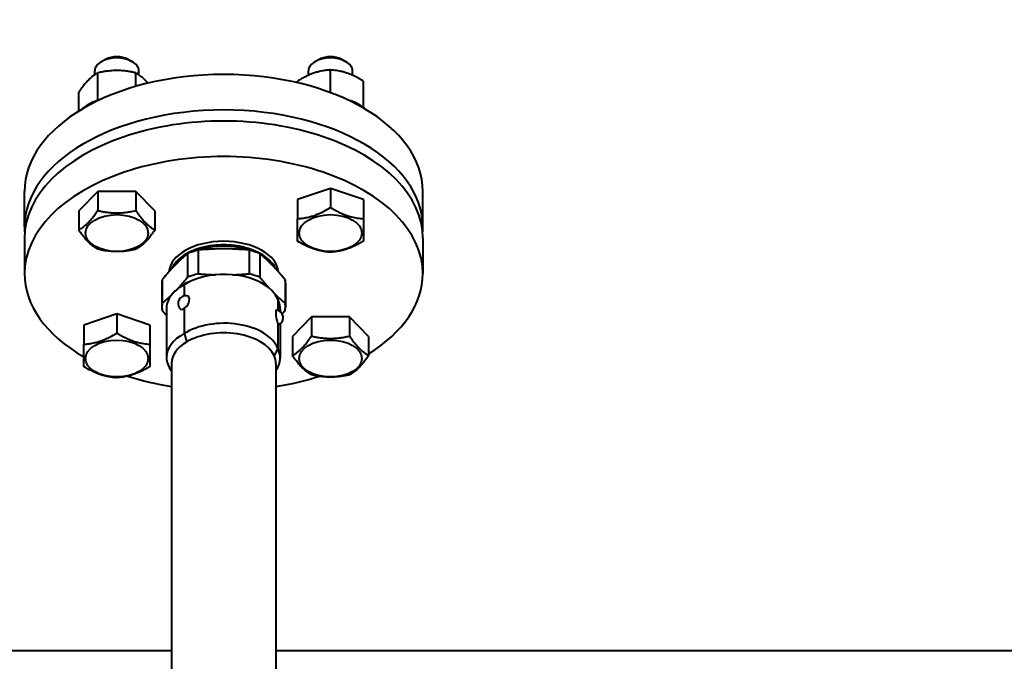
# Model space of a CAD drawing. Units: millimetres. Extents: x -4571 to 5062, y -3799 to 4123.
# Drawn here: x -2360 to -2001, y -3205 to -2971 of the extents above; entities that cross this region are included whole.
import ezdxf

# ---------------------------------------------------------------- set-up
doc = ezdxf.new("R2010")
doc.units = ezdxf.units.MM
doc.linetypes.add('K5LT_BASIC', pattern=[0])
doc.linetypes.add('K5LT_THIN', pattern=[0])
doc.layers.add('Системный слой', color=7, linetype='Continuous')
doc.styles.add('KDIMTEXTSTYLE', font='GOST_AU.SHX', dxfattribs={"width": 0.96, "oblique": 15, "height": 5})
doc.dimstyles.new('KDIMSTYLE (1.00)', dxfattribs={"dimtxt": 5, "dimasz": 1, "dimexe": 2, "dimexo": 0, "dimgap": 1, "dimtad": 1, "dimtxsty": 'KDIMTEXTSTYLE', "dimsah": 1, "dimcen": 0, "dimdle": 1, "dimadec": 0, "dimazin": 0, "dimtfac": 0.667, "dimtmove": 0, "dimatfit": 3, "dimfxl": 1, "dimtvp": 1, "dimtolj": 1, "dimtzin": 0, "dimarcsym": 0})

# ---------------------------------------------------------------- blocks, each defined once
blk = doc.blocks.new('KDIMARROW_01')
at = {"layer": 'Системный слой'}
blk.add_hatch(color=0, dxfattribs=at).paths.add_polyline_path([(0, 0), (-5, 0.66), (-4.5, 0), (-5, -0.66)])
at = {"layer": 'Системный слой', "color": 0, "linetype": 'K5LT_THIN', "lineweight": 20}
for p, q in [((-4.5, 0), (-5, 0.66)), ((-5, 0.66), (0, 0)), ((0, 0), (-5, -0.66)), ((-5, -0.66), (-4.5, 0)), ((0, 0), (-1, 0))]:
    blk.add_line(p, q, dxfattribs=at)

msp = doc.modelspace()

# ---------------------------------------------------------------- linework, layer by layer
at = {"layer": 'Системный слой', "color": 150, "linetype": 'K5LT_BASIC', "lineweight": 40, "true_color": 0x0080ff}
for p, q in [((-2328.35, -2985.359), (-2329.724, -2986.123)), ((-2320.105, -2985.359), (-2318.73, -2986.123)), ((-2250.568, -2985.359), (-2251.943, -2986.123)), ((-2242.323, -2985.359), (-2240.949, -2986.123)), ((-2332.227, -2990.92), (-2332.227, -2989.539)), ((-2331.156, -2999.946), (-2331.156, -2990.267)), ((-2317.299, -2995.183), (-2317.299, -2990.267)), ((-2316.227, -2990.92), (-2316.227, -2989.539)), ((-2254.446, -2991.126), (-2254.446, -2989.539)), ((-2246.446, -2997.469), (-2246.446, -2989.176)), ((-2238.446, -2991.126), (-2238.446, -2989.539)), ((-2258.446, -2993.858), (-2258.446, -2993.248)), ((-2234.446, -3002.856), (-2234.446, -2993.248)), ((-2338.084, -3004.197), (-2338.084, -2997.32)), ((-2357.836, -3046.377), (-2357.836, -3033.433)), ((-2331.156, -3033.454), (-2338.084, -3040.507)), ((-2331.156, -3033.454), (-2331.156, -3040.396)), ((-2317.299, -3033.454), (-2331.156, -3033.454)), ((-2310.371, -3040.507), (-2317.299, -3033.454)), ((-2317.299, -3033.454), (-2317.299, -3040.396)), ((-2246.446, -3032.362), (-2258.446, -3036.435)), ((-2246.446, -3032.362), (-2246.446, -3039.305)), ((-2234.446, -3036.435), (-2246.446, -3032.362)), ((-2212.836, -3046.377), (-2212.836, -3033.433)), ((-2258.446, -3036.435), (-2258.446, -3043.378)), ((-2234.446, -3036.435), (-2234.446, -3043.378)), ((-2338.084, -3040.507), (-2338.084, -3047.45)), ((-2310.371, -3040.507), (-2310.371, -3047.45)), ((-2258.446, -3051.522), (-2258.446, -3043.378)), ((-2234.446, -3043.378), (-2234.446, -3051.522)), ((-2357.836, -3050.422), (-2357.836, -3063.367)), ((-2212.836, -3050.422), (-2212.836, -3063.367)), ((-2298.453, -3056.103), (-2298.453, -3064.727)), ((-2294.61, -3054.799), (-2294.61, -3063.423)), ((-2276.063, -3054.799), (-2276.063, -3063.423)), ((-2272.22, -3056.103), (-2272.22, -3064.727)), ((-2307.836, -3066.848), (-2307.836, -3075.473)), ((-2307.727, -3065.544), (-2307.727, -3074.169)), ((-2299.727, -3067.448), (-2299.727, -3071.492)), ((-2262.946, -3065.544), (-2262.946, -3074.169)), ((-2262.836, -3066.848), (-2262.836, -3075.473)), ((-2265.679, -3072.81), (-2265.679, -3076.679)), ((-2324.227, -3078.081), (-2336.227, -3082.154)), ((-2312.227, -3082.154), (-2324.227, -3078.081)), ((-2324.227, -3078.081), (-2324.227, -3085.024)), ((-2306.172, -3076.058), (-2306.171, -3093.856)), ((-2299.727, -3076.109), (-2299.727, -3085.246)), ((-2264.76, -3076.322), (-2264.76, -3077.173)), ((-2336.227, -3082.154), (-2336.227, -3089.097)), ((-2312.227, -3082.154), (-2312.227, -3089.097)), ((-2265.679, -3081.443), (-2265.679, -3090.609)), ((-2264.76, -3081.669), (-2264.757, -3094.121)), ((-2253.374, -3079.173), (-2260.302, -3086.226)), ((-2239.517, -3079.173), (-2253.374, -3079.173)), ((-2253.374, -3079.173), (-2253.374, -3086.115)), ((-2239.517, -3079.173), (-2239.517, -3086.115)), ((-2232.589, -3086.226), (-2239.517, -3079.173)), ((-2299.727, -3085.246), (-2298.772, -3088.235)), ((-2336.227, -3097.241), (-2336.227, -3089.097)), ((-2312.227, -3089.097), (-2312.227, -3097.241)), ((-2260.302, -3086.226), (-2260.302, -3093.169)), ((-2232.589, -3086.226), (-2232.589, -3093.169)), ((-2265.679, -3090.609), (-2266.984, -3093.241)), ((-2304.336, -3096.132), (-2304.336, -3219.208)), ((-2266.336, -3096.132), (-2266.336, -3219.511)), ((-2455.336, -3200.593), (-2304.336, -3200.593)), ((-2266.336, -3200.593), (-672.837, -3200.593))]:
    msp.add_line(p, q, dxfattribs=at)
for centre, radius, start, end in [((-2375.529, -2970.075), 53.491, 325.42401, 326.05264), ((-2299.083, -3074.298), 2.879, 82.72076, 216.38648), ((-2266.558, -3079.421), 2.879, 298.21904, 79.6817)]:
    msp.add_arc(centre, radius, start, end, dxfattribs=at)
for centre, major_axis, ratio, start_param, end_param in [((-2324.227, -2989.539), (8, 0), 0.5877853, 0.8132767, 2.328316), ((-2324.227, -2987.921), (6, 0), 0.5877853, 0.8132767, 2.328316), ((-2246.446, -2989.539), (-8, 0), 0.5877853, 3.9548693, 5.4699087), ((-2246.446, -2987.921), (-6, 0), 0.5877853, 3.9548693, 5.4699087), ((-2324.227, -2989.539), (8, 0), 0.5877853, 2.328316, 3.1415927), ((-2324.227, -2989.539), (8, 0), 0.5877853, 0, 0.8132767), ((-2246.446, -2989.539), (-8, 0), 0.5877853, 5.4699087, 6.2831853), ((-2246.446, -2989.539), (-8, 0), 0.5877853, 3.1415927, 3.9548693), ((-2285.336, -3033.433), (-72.5, 0), 0.5877853, 3.1415927, 6.2831853), ((-2324.227, -3008.146), (15, 0), 0.5877853, 2.0175939, 2.5940599), ((-2246.446, -3008.146), (-15, 0), 0.5877853, 3.6891254, 4.2655914), ((-2285.336, -3046.377), (-72.5, 0), 0.5877853, 3.1415927, 6.2831853), ((-2285.336, -3050.422), (72.5, 0), 0.5877853, 0, 3.1415927), ((-2285.336, -3063.367), (72.5, 0), 0.5877853, 0, 3.1415927), ((-2285.336, -3046.377), (-72.5, 0), 0.5877853, 0, 0.0474793), ((-2285.336, -3046.377), (-72.5, 0), 0.5877853, 3.0941134, 3.1415927), ((-2285.336, -3063.367), (-20, 0), 0.5877853, 3.1938666, 6.2309114), ((-2285.336, -3064.58), (-19.2, 0), 0.5877853, 4.712389, 5.3074863), ((-2285.336, -3064.823), (-19.5, 0), 0.5877853, 4.712389, 5.2688904), ((-2285.336, -3064.58), (-19.2, 0), 0.5877853, 4.1172916, 4.712389), ((-2285.336, -3064.823), (-19.5, 0), 0.5877853, 4.1558875, 4.712389), ((-2285.336, -3064.823), (-19.5, 0), 0.5877853, 5.5096038, 5.9528212), ((-2285.336, -3066.848), (-22.5, 0), 0.5877853, -1.1459719, -0.9484232), ((-2285.336, -3066.848), (-22.5, 0), 0.5877853, 4.0900159, 4.2875646), ((-2285.336, -3064.394), (19.5, 0), 0.5877853, 0.2466129, 1.0558289), ((-2285.336, -3064.823), (-19.5, 0), 0.5877853, 3.4719568, 3.9151741), ((-2285.336, -3063.367), (72.5, 0), 0.5877853, 3.1415927, 3.934267), ((-2285.336, -3075.473), (-22.5, 0), 0.5877853, -1.1459719, -0.9484232), ((-2285.078, -3075.339), (19.87, 0), 0.5877853, 0.4005156, 2.2174783), ((-2285.336, -3075.473), (-22.5, 0), 0.5877853, 4.0900159, 4.2875645), ((-2285.336, -3063.367), (72.5, 0), 0.5877853, 5.5271311, 6.2831853), ((-2285.336, -3066.848), (-22.5, 0), 0.5877853, 6.184411, 6.2831853), ((-2285.336, -3075.906), (-20.5, 0), 0.5877853, 5.3205945, 5.6749797), ((-2286.302, -3076.058), (-19.87, 0), 0.5877853, -0.8289968, -0.6466819), ((-2285.078, -3075.339), (-19.87, 0), 0.5877853, -0.9241144, -0.7417995), ((-2285.336, -3066.848), (22.5, 0), 0.5877853, 0, 0.0987743), ((-2286.302, -3076.058), (-19.87, 0), 0.5877853, 5.6365034, 6.2831853), ((-2299.74, -3073.912), (1.381, 2.349), 0.5720614, 2.9017606, 6.5231554), ((-2285.078, -3075.339), (19.87, 0), 0.5877853, 0.2182008, 0.4005156), ((-2285.336, -3075.906), (20.5, 0), 0.5877853, 0.0846068, 0.438992), ((-2285.336, -3075.473), (-22.5, 0), 0.5877853, 6.184411, 6.2831853), ((-2284.629, -3076.322), (19.87, 0), 0.5877853, 0.1230831, 0.305398), ((-2284.629, -3076.322), (19.87, 0), 0.5877853, 0, 0.1230831), ((-2285.336, -3075.473), (22.5, 0), 0.5877853, 0, 0.0987744), ((-2285.336, -3075.473), (-22.5, 0), 0.5877853, 0, 0.0987743), ((-2265.661, -3079.28), (-0.424, 2.692), 0.209389, 6.2103031, 9.498159), ((-2285.336, -3075.473), (22.5, 0), 0.5877853, 6.1844109, 6.2831853), ((-2285.078, -3093.137), (-19.87, 0), 0.5877853, 3.3597934, 5.5413858), ((-2286.302, -3093.857), (19.87, 0), 0.5877853, 2.3125959, 3.1415927), ((-2285.336, -3096.132), (19, 0), 0.5877853, 0.2617994, 2.3561945), ((-2285.336, -3096.132), (-19, 0), 0.5877853, 5.4977871, 6.2831853), ((-2284.629, -3094.12), (19.87, 0), 0.5877853, 0, 0.305398), ((-2286.302, -3093.857), (19.87, 0), 0.5877853, 3.1415927, 3.5750397), ((-2285.336, -3096.132), (19, 0), 0.5877853, 0, 0.2617994), ((-2284.629, -3094.12), (19.87, 0), 0.5877853, 5.8821939, 6.2831853), ((-2285.336, -3063.367), (72.5, 0), 0.5877853, 4.210268, 4.4472235), ((-2285.336, -3063.367), (72.5, 0), 0.5877853, 4.9775545, 5.2123197)]:
    msp.add_ellipse(centre, major_axis=major_axis, ratio=ratio, start_param=start_param, end_param=end_param, dxfattribs=at)
for centre, major_axis in [((-2324.227, -3048.597), (-11.4, 0)), ((-2246.446, -3048.597), (-11.4, 0)), ((-2324.227, -3094.316), (11.4, 0)), ((-2246.446, -3094.316), (11.4, 0))]:
    msp.add_ellipse(centre, major_axis=major_axis, ratio=0.5877853, dxfattribs=at)
for points, knots in [([(-2331.156, -2990.267), (-2331.425, -2990.415), (-2331.87, -2990.679), (-2332.458, -2991.074), (-2332.947, -2991.432), (-2333.331, -2991.739), (-2333.721, -2992.071), (-2334.078, -2992.393), (-2334.5, -2992.801), (-2334.904, -2993.218), (-2335.352, -2993.708), (-2335.847, -2994.285), (-2336.562, -2995.175), (-2337.308, -2996.186), (-2337.866, -2996.997), (-2338.084, -2997.32)], [0, 0, 0, 0, 1.9124487, 3.1432642, 4.1006214, 5.2997801, 5.7851614, 6.7739619, 7.7468933, 8.6631934, 9.5304507, 10.8065916, 12.0551669, 14.4532525, 16, 16, 16, 16]), ([(-2317.299, -2990.267), (-2317.772, -2990.156), (-2318.47, -2990.006), (-2319.642, -2989.789), (-2320.685, -2989.63), (-2321.65, -2989.524), (-2322.429, -2989.46), (-2323.219, -2989.413), (-2324.191, -2989.393), (-2324.999, -2989.408), (-2325.821, -2989.445), (-2326.683, -2989.508), (-2327.884, -2989.645), (-2329.379, -2989.88), (-2330.5, -2990.114), (-2331.156, -2990.267)], [0, 0, 0, 0, 1.6798163, 2.4642543, 4.1006214, 5.2997801, 5.7851614, 6.7739619, 7.9998191, 9.1020666, 9.5304507, 10.8082945, 12.0551669, 13.6676441, 16, 16, 16, 16]), ([(-2312.849, -2994.006), (-2313.021, -2993.804), (-2313.363, -2993.417), (-2313.868, -2992.887), (-2314.353, -2992.414), (-2314.844, -2991.972), (-2315.405, -2991.508), (-2316.235, -2990.893), (-2316.884, -2990.496), (-2317.299, -2990.267)], [0, 0, 0, 0, 1.154644, 2.2792022, 3.3623469, 4.3881556, 5.5536372, 7.1210556, 10, 10, 10, 10]), ([(-2246.446, -2989.176), (-2246.855, -2989.204), (-2247.46, -2989.259), (-2248.334, -2989.369), (-2248.937, -2989.462), (-2249.646, -2989.591), (-2250.213, -2989.711), (-2250.888, -2989.876), (-2251.508, -2990.045), (-2252.239, -2990.271), (-2252.938, -2990.514), (-2253.607, -2990.77), (-2254.255, -2991.04), (-2254.995, -2991.371), (-2256.404, -2992.055), (-2257.585, -2992.724), (-2258.446, -2993.248)], [0, 0, 0, 0, 1.7848048, 2.6182702, 3.7531846, 4.3569103, 5.6310164, 6.146734, 7.1973345, 8.2310741, 9.204643, 10.1261038, 11.0323857, 11.9274089, 13.2428263, 17, 17, 17, 17]), ([(-2234.446, -2993.248), (-2234.855, -2992.999), (-2235.46, -2992.643), (-2236.475, -2992.082), (-2237.378, -2991.616), (-2238.213, -2991.227), (-2238.888, -2990.933), (-2239.572, -2990.655), (-2240.414, -2990.349), (-2241.114, -2990.126), (-2241.718, -2989.953), (-2242.361, -2989.784), (-2243.201, -2989.596), (-2244.607, -2989.345), (-2245.683, -2989.229), (-2246.446, -2989.176)], [0, 0, 0, 0, 1.6798163, 2.4642543, 4.1006214, 5.2997801, 5.7851614, 6.7739619, 7.9998191, 9.1020666, 9.5304507, 10.3834218, 11.6431022, 12.8676136, 16, 16, 16, 16]), ([(-2258.446, -3043.378), (-2258.036, -3043.349), (-2257.431, -3043.294), (-2256.557, -3043.184), (-2255.954, -3043.091), (-2255.245, -3042.962), (-2254.678, -3042.842), (-2254.003, -3042.677), (-2253.383, -3042.509), (-2252.653, -3042.282), (-2251.953, -3042.039), (-2251.284, -3041.783), (-2250.636, -3041.513), (-2249.897, -3041.182), (-2248.487, -3040.498), (-2247.306, -3039.83), (-2246.446, -3039.305)], [0, 0, 0, 0, 1.7848048, 2.6182702, 3.7531846, 4.3569103, 5.6310164, 6.146734, 7.1973345, 8.2310741, 9.204643, 10.1261038, 11.0323857, 11.9274089, 13.2428263, 17, 17, 17, 17]), ([(-2246.446, -3039.305), (-2246.036, -3039.555), (-2245.431, -3039.91), (-2244.417, -3040.471), (-2243.513, -3040.937), (-2242.678, -3041.327), (-2242.003, -3041.62), (-2241.319, -3041.898), (-2240.477, -3042.205), (-2239.777, -3042.427), (-2239.173, -3042.601), (-2238.53, -3042.769), (-2237.69, -3042.957), (-2236.284, -3043.209), (-2235.208, -3043.324), (-2234.446, -3043.378)], [0, 0, 0, 0, 1.6798163, 2.4642543, 4.1006214, 5.2997801, 5.7851614, 6.7739619, 7.9998191, 9.1020666, 9.5304507, 10.3834218, 11.6431022, 12.8676136, 16, 16, 16, 16]), ([(-2338.084, -3047.45), (-2337.815, -3047.302), (-2337.369, -3047.038), (-2336.781, -3046.643), (-2336.292, -3046.284), (-2335.909, -3045.978), (-2335.519, -3045.646), (-2335.161, -3045.323), (-2334.739, -3044.915), (-2334.335, -3044.498), (-2333.887, -3044.009), (-2333.392, -3043.432), (-2332.678, -3042.542), (-2331.931, -3041.53), (-2331.373, -3040.719), (-2331.156, -3040.396)], [0, 0, 0, 0, 1.9124487, 3.1432642, 4.1006214, 5.2997801, 5.7851614, 6.7739619, 7.7468933, 8.6631934, 9.5304507, 10.8065916, 12.0551669, 14.4532525, 16, 16, 16, 16]), ([(-2331.156, -3040.396), (-2330.683, -3040.507), (-2329.984, -3040.657), (-2328.813, -3040.874), (-2327.77, -3041.033), (-2326.805, -3041.139), (-2326.026, -3041.204), (-2325.236, -3041.25), (-2324.264, -3041.27), (-2323.456, -3041.255), (-2322.634, -3041.218), (-2321.772, -3041.155), (-2320.571, -3041.018), (-2319.075, -3040.784), (-2317.955, -3040.55), (-2317.299, -3040.396)], [0, 0, 0, 0, 1.6798163, 2.4642543, 4.1006214, 5.2997801, 5.7851614, 6.7739619, 7.9998191, 9.1020666, 9.5304507, 10.8082945, 12.0551669, 13.6676441, 16, 16, 16, 16]), ([(-2317.299, -3040.396), (-2317.03, -3040.796), (-2316.636, -3041.366), (-2316.049, -3042.172), (-2315.56, -3042.814), (-2315.052, -3043.442), (-2314.59, -3043.982), (-2314.163, -3044.452), (-2313.749, -3044.881), (-2313.355, -3045.265), (-2312.915, -3045.667), (-2312.425, -3046.08), (-2311.774, -3046.578), (-2311.089, -3047.038), (-2310.588, -3047.33), (-2310.371, -3047.45)], [0, 0, 0, 0, 1.9124487, 2.7806875, 4.1006214, 5.2997801, 6.277542, 7.2675193, 8.2148581, 9.1020666, 9.9581603, 11.2257967, 12.4638365, 14.4532525, 16, 16, 16, 16]), ([(-2331.156, -3054.503), (-2331.425, -3054.355), (-2331.87, -3054.091), (-2332.458, -3053.697), (-2332.947, -3053.338), (-2333.331, -3053.031), (-2333.721, -3052.699), (-2334.078, -3052.377), (-2334.5, -3051.969), (-2334.904, -3051.552), (-2335.352, -3051.062), (-2335.847, -3050.485), (-2336.562, -3049.595), (-2337.308, -3048.584), (-2337.866, -3047.773), (-2338.084, -3047.45)], [0, 0, 0, 0, 1.9124487, 3.1432642, 4.1006214, 5.2997801, 5.7851614, 6.7739619, 7.7468933, 8.6631934, 9.5304507, 10.8065916, 12.0551669, 14.4532525, 16, 16, 16, 16]), ([(-2310.371, -3047.45), (-2310.64, -3047.85), (-2311.034, -3048.419), (-2311.621, -3049.225), (-2312.11, -3049.867), (-2312.618, -3050.496), (-2313.08, -3051.035), (-2313.507, -3051.506), (-2313.921, -3051.935), (-2314.315, -3052.318), (-2314.755, -3052.721), (-2315.245, -3053.134), (-2315.896, -3053.632), (-2316.581, -3054.091), (-2317.082, -3054.383), (-2317.299, -3054.503)], [0, 0, 0, 0, 1.9124487, 2.7806875, 4.1006214, 5.2997801, 6.277542, 7.2675193, 8.2148581, 9.1020666, 9.9581603, 11.2257967, 12.4638365, 14.4532525, 16, 16, 16, 16]), ([(-2275.733, -3054.418), (-2276.444, -3054.182), (-2277.548, -3053.867), (-2279.079, -3053.53), (-2280.252, -3053.321), (-2281.445, -3053.155), (-2282.654, -3053.033), (-2283.873, -3052.957), (-2285.098, -3052.925), (-2286.324, -3052.939), (-2287.546, -3052.998), (-2288.759, -3053.102), (-2289.958, -3053.251), (-2291.14, -3053.443), (-2292.298, -3053.679), (-2293.429, -3053.957), (-2294.528, -3054.277), (-2295.591, -3054.636), (-2296.613, -3055.034), (-2297.591, -3055.468), (-2298.521, -3055.938), (-2299.398, -3056.442), (-2300.22, -3056.977), (-2301.236, -3057.728), (-2301.906, -3058.332), (-2302.308, -3058.749), (-2302.509, -3058.958), (-2302.889, -3059.383), (-2303.389, -3060.041), (-2303.858, -3060.777), (-2304.12, -3061.3), (-2304.247, -3061.596)], [0, 0, 0, 0, 2.080331, 3.1204966, 4.1606621, 5.2008276, 6.2409931, 7.2811586, 8.3213242, 9.3614897, 10.4016552, 11.4418207, 12.4819863, 13.5221518, 14.5623173, 15.6024828, 16.6426483, 17.6828139, 18.7229794, 19.7631449, 20.8033104, 21.8434759, 22.8836415, 23.923807, 26, 26, 26, 27.6392233, 29.2784465, 30.9176698, 33, 33, 33, 33]), ([(-2246.446, -3055.594), (-2246.855, -3055.566), (-2247.46, -3055.511), (-2248.334, -3055.401), (-2248.937, -3055.308), (-2249.646, -3055.179), (-2250.213, -3055.059), (-2250.888, -3054.894), (-2251.508, -3054.726), (-2252.239, -3054.499), (-2252.938, -3054.256), (-2253.607, -3054), (-2254.255, -3053.73), (-2254.995, -3053.399), (-2256.404, -3052.715), (-2257.585, -3052.046), (-2258.446, -3051.522)], [0, 0, 0, 0, 1.7848048, 2.6182702, 3.7531846, 4.3569103, 5.6310164, 6.146734, 7.1973345, 8.2310741, 9.204643, 10.1261038, 11.0323857, 11.9274089, 13.2428263, 17, 17, 17, 17]), ([(-2234.446, -3051.522), (-2234.855, -3051.772), (-2235.46, -3052.127), (-2236.475, -3052.688), (-2237.378, -3053.154), (-2238.213, -3053.543), (-2238.888, -3053.837), (-2239.572, -3054.115), (-2240.414, -3054.422), (-2241.114, -3054.644), (-2241.718, -3054.817), (-2242.361, -3054.986), (-2243.201, -3055.174), (-2244.607, -3055.425), (-2245.683, -3055.541), (-2246.446, -3055.594)], [0, 0, 0, 0, 1.6798163, 2.4642543, 4.1006214, 5.2997801, 5.7851614, 6.7739619, 7.9998191, 9.1020666, 9.5304507, 10.3834218, 11.6431022, 12.8676136, 16, 16, 16, 16]), ([(-2317.299, -3054.503), (-2317.772, -3054.614), (-2318.47, -3054.764), (-2319.642, -3054.981), (-2320.685, -3055.14), (-2321.65, -3055.246), (-2322.429, -3055.31), (-2323.219, -3055.357), (-2324.191, -3055.377), (-2324.999, -3055.362), (-2325.821, -3055.325), (-2326.683, -3055.262), (-2327.884, -3055.125), (-2329.379, -3054.891), (-2330.5, -3054.656), (-2331.156, -3054.503)], [0, 0, 0, 0, 1.6798163, 2.4642543, 4.1006214, 5.2997801, 5.7851614, 6.7739619, 7.9998191, 9.1020666, 9.5304507, 10.8082945, 12.0551669, 13.6676441, 16, 16, 16, 16]), ([(-2336.227, -3089.097), (-2335.818, -3089.068), (-2335.213, -3089.013), (-2334.339, -3088.903), (-2333.736, -3088.81), (-2333.027, -3088.681), (-2332.46, -3088.561), (-2331.785, -3088.396), (-2331.165, -3088.228), (-2330.434, -3088.001), (-2329.735, -3087.758), (-2329.066, -3087.502), (-2328.418, -3087.232), (-2327.678, -3086.901), (-2326.269, -3086.217), (-2325.088, -3085.549), (-2324.227, -3085.024)], [0, 0, 0, 0, 1.7848048, 2.6182702, 3.7531846, 4.3569103, 5.6310164, 6.146734, 7.1973345, 8.2310741, 9.204643, 10.1261038, 11.0323857, 11.9274089, 13.2428263, 17, 17, 17, 17]), ([(-2324.227, -3085.024), (-2323.818, -3085.274), (-2323.213, -3085.629), (-2322.198, -3086.19), (-2321.295, -3086.656), (-2320.46, -3087.046), (-2319.785, -3087.339), (-2319.101, -3087.617), (-2318.259, -3087.924), (-2317.559, -3088.146), (-2316.955, -3088.32), (-2316.312, -3088.488), (-2315.472, -3088.676), (-2314.066, -3088.927), (-2312.99, -3089.043), (-2312.227, -3089.097)], [0, 0, 0, 0, 1.6798163, 2.4642543, 4.1006214, 5.2997801, 5.7851614, 6.7739619, 7.9998191, 9.1020666, 9.5304507, 10.3834218, 11.6431022, 12.8676136, 16, 16, 16, 16]), ([(-2260.302, -3093.169), (-2260.033, -3093.02), (-2259.587, -3092.757), (-2258.999, -3092.362), (-2258.511, -3092.003), (-2258.127, -3091.697), (-2257.737, -3091.365), (-2257.379, -3091.042), (-2256.957, -3090.634), (-2256.553, -3090.217), (-2256.105, -3089.727), (-2255.61, -3089.151), (-2254.896, -3088.261), (-2254.15, -3087.249), (-2253.591, -3086.438), (-2253.374, -3086.115)], [0, 0, 0, 0, 1.9124487, 3.1432642, 4.1006214, 5.2997801, 5.7851614, 6.7739619, 7.7468933, 8.6631934, 9.5304507, 10.8065916, 12.0551669, 14.4532525, 16, 16, 16, 16]), ([(-2253.374, -3086.115), (-2252.901, -3086.226), (-2252.203, -3086.376), (-2251.031, -3086.593), (-2249.988, -3086.752), (-2249.023, -3086.858), (-2248.244, -3086.923), (-2247.454, -3086.969), (-2246.482, -3086.989), (-2245.674, -3086.974), (-2244.852, -3086.937), (-2243.99, -3086.874), (-2242.789, -3086.737), (-2241.294, -3086.503), (-2240.173, -3086.268), (-2239.517, -3086.115)], [0, 0, 0, 0, 1.6798163, 2.4642543, 4.1006214, 5.2997801, 5.7851614, 6.7739619, 7.9998191, 9.1020666, 9.5304507, 10.8082945, 12.0551669, 13.6676441, 16, 16, 16, 16]), ([(-2239.517, -3086.115), (-2239.248, -3086.515), (-2238.854, -3087.085), (-2238.267, -3087.891), (-2237.779, -3088.533), (-2237.271, -3089.161), (-2236.808, -3089.701), (-2236.382, -3090.171), (-2235.968, -3090.6), (-2235.573, -3090.984), (-2235.133, -3091.386), (-2234.643, -3091.799), (-2233.992, -3092.297), (-2233.307, -3092.757), (-2232.807, -3093.049), (-2232.589, -3093.169)], [0, 0, 0, 0, 1.9124487, 2.7806875, 4.1006214, 5.2997801, 6.277542, 7.2675193, 8.2148581, 9.1020666, 9.9581603, 11.2257967, 12.4638365, 14.4532525, 16, 16, 16, 16]), ([(-2253.374, -3100.222), (-2253.643, -3100.074), (-2254.089, -3099.81), (-2254.676, -3099.415), (-2255.165, -3099.057), (-2255.549, -3098.75), (-2255.939, -3098.418), (-2256.297, -3098.096), (-2256.718, -3097.688), (-2257.122, -3097.271), (-2257.57, -3096.781), (-2258.065, -3096.204), (-2258.78, -3095.314), (-2259.526, -3094.303), (-2260.085, -3093.492), (-2260.302, -3093.169)], [0, 0, 0, 0, 1.9124487, 3.1432642, 4.1006214, 5.2997801, 5.7851614, 6.7739619, 7.7468933, 8.6631934, 9.5304507, 10.8065916, 12.0551669, 14.4532525, 16, 16, 16, 16]), ([(-2232.589, -3093.169), (-2232.858, -3093.569), (-2233.253, -3094.138), (-2233.84, -3094.944), (-2234.328, -3095.586), (-2234.836, -3096.215), (-2235.298, -3096.754), (-2235.725, -3097.225), (-2236.139, -3097.654), (-2236.533, -3098.037), (-2236.974, -3098.44), (-2237.463, -3098.853), (-2238.115, -3099.351), (-2238.8, -3099.81), (-2239.3, -3100.102), (-2239.517, -3100.222)], [0, 0, 0, 0, 1.9124487, 2.7806875, 4.1006214, 5.2997801, 6.277542, 7.2675193, 8.2148581, 9.1020666, 9.9581603, 11.2257967, 12.4638365, 14.4532525, 16, 16, 16, 16]), ([(-2324.227, -3101.313), (-2324.637, -3101.285), (-2325.242, -3101.23), (-2326.116, -3101.12), (-2326.719, -3101.027), (-2327.428, -3100.898), (-2327.995, -3100.778), (-2328.67, -3100.613), (-2329.29, -3100.445), (-2330.02, -3100.218), (-2330.72, -3099.975), (-2331.389, -3099.719), (-2332.037, -3099.449), (-2332.776, -3099.118), (-2334.186, -3098.434), (-2335.366, -3097.765), (-2336.227, -3097.241)], [0, 0, 0, 0, 1.7848048, 2.6182702, 3.7531846, 4.3569103, 5.6310164, 6.146734, 7.1973345, 8.2310741, 9.204643, 10.1261038, 11.0323857, 11.9274089, 13.2428263, 17, 17, 17, 17]), ([(-2312.227, -3097.241), (-2312.637, -3097.491), (-2313.242, -3097.846), (-2314.256, -3098.407), (-2315.16, -3098.873), (-2315.995, -3099.262), (-2316.67, -3099.556), (-2317.354, -3099.834), (-2318.196, -3100.14), (-2318.896, -3100.363), (-2319.5, -3100.536), (-2320.143, -3100.705), (-2320.983, -3100.893), (-2322.389, -3101.144), (-2323.465, -3101.26), (-2324.227, -3101.313)], [0, 0, 0, 0, 1.6798163, 2.4642543, 4.1006214, 5.2997801, 5.7851614, 6.7739619, 7.9998191, 9.1020666, 9.5304507, 10.3834218, 11.6431022, 12.8676136, 16, 16, 16, 16]), ([(-2239.517, -3100.222), (-2239.99, -3100.333), (-2240.689, -3100.483), (-2241.86, -3100.7), (-2242.903, -3100.859), (-2243.868, -3100.965), (-2244.647, -3101.029), (-2245.437, -3101.076), (-2246.409, -3101.096), (-2247.217, -3101.081), (-2248.039, -3101.044), (-2248.901, -3100.981), (-2250.102, -3100.844), (-2251.598, -3100.61), (-2252.718, -3100.375), (-2253.374, -3100.222)], [0, 0, 0, 0, 1.6798163, 2.4642543, 4.1006214, 5.2997801, 5.7851614, 6.7739619, 7.9998191, 9.1020666, 9.5304507, 10.8082945, 12.0551669, 13.6676441, 16, 16, 16, 16])]:
    msp.add_open_spline(points, degree=3, knots=knots, dxfattribs=at)
msp.add_open_spline([(-2331.156, -2999.946), (-2330.936, -2999.997), (-2330.715, -3000.047), (-2330.494, -3000.094)], degree=3, dxfattribs=at)
for points, weights in [([(-2298.453, -3056.103), (-2303.09, -3059.995), (-2307.727, -3065.544)], [1, 1.09756097561, 1]), ([(-2276.063, -3054.799), (-2285.336, -3053.97), (-2294.61, -3054.799)], [1, 1.09756097561, 1]), ([(-2262.946, -3065.544), (-2267.583, -3059.995), (-2272.22, -3056.103)], [1, 1.09756097561, 1]), ([(-2294.61, -3063.423), (-2291.31, -3063.718), (-2288.273, -3063.811)], [1.01057243912, 1.02336660757, 1.01403242422]), ([(-2282.016, -3063.799), (-2279.159, -3063.7), (-2276.063, -3063.423)], [1.01511329737, 1.02256653837, 1.01057243884]), ([(-2302.598, -3069.375), (-2300.621, -3067.321), (-2298.453, -3064.727)], [1.00582844668, 1.02744676302, 1.01057243912]), ([(-2272.22, -3064.727), (-2270.364, -3066.948), (-2268.664, -3068.756)], [1.01057243884, 1.0249849528, 1.01131699473]), ([(-2307.727, -3074.169), (-2305.887, -3072.624), (-2304.201, -3070.986)], [1.01057243912, 1.02486130799, 1.01154944234]), ([(-2267.084, -3070.384), (-2265.11, -3072.352), (-2262.946, -3074.169)], [1.00590229017, 1.02741789851, 1.01057244076]), ([(-2306.172, -3078.596), (-2306.93, -3077.73), (-2307.727, -3076.777)], [1.01775509781, 1.01670961021, 1.01057243912]), ([(-2262.946, -3076.777), (-2263.496, -3077.435), (-2264.026, -3078.05)], [1.01057244076, 1.01480042629, 1.01661188278])]:
    msp.add_rational_spline(points, weights, degree=2, dxfattribs=at)

# ---------------------------------------------------------------- dimensions: what is measured, and where the dimension line sits
at = {"layer": 'Системный слой', "color": 7}
msp.add_linear_dim(base=(-4175.336, -3787.591), p1=(685.664, -2650.593), p2=(-4175.336, -1749.093), location=(-1744.836, -3787.591), text='\\H75.0;\\W0.965;\\Q15;\\H75.0;\\W0.965;\\Q15;\\Q15;4860', dimstyle='KDIMSTYLE (1.00)', override={"dimexo": 0, "dimblk1": 'KDIMARROW_01', "dimblk2": 'KDIMARROW_01', "dimse1": 0, "dimse2": 0, "dimclrt": 7, "dimtolj": 1}, dxfattribs=at).render()

doc.saveas('drawing.dxf')
